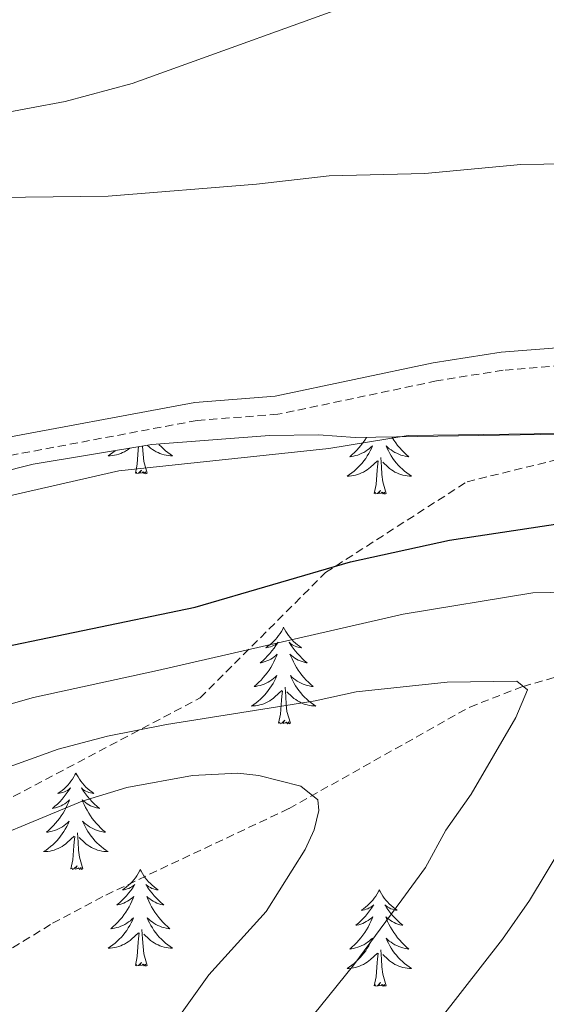
# Model space of a CAD drawing. Units: metres. Extents: x 640580 to 645096, y 4734097 to 4737159.
# Drawn here: x 644055 to 644120, y 4736558 to 4736680 of the extents above; entities that cross this region are included whole.
import ezdxf

# ---------------------------------------------------------------- set-up
doc = ezdxf.new("R2010")
doc.units = ezdxf.units.M
doc.header["$MEASUREMENT"] = 0
doc.linetypes.add('TRAZOS', pattern=[0.75, 0.5, -0.25])
doc.linetypes.add('TRAZOSX2', pattern=[1.5, 1, -0.5])
for name, color, linetype, lineweight in [('Level 11', 142, 'Continuous', 13), ('Level 21', 1, 'TRAZOS', 0), ('Level 35', 92, 'Continuous', 0), ('Level 36', 92, 'Continuous', 0), ('Level 4', 36, 'Continuous', 30), ('Level 5', 36, 'Continuous', 0)]:
    doc.layers.add(name, color=color, linetype=linetype, lineweight=lineweight)

msp = doc.modelspace()

# ---------------------------------------------------------------- linework, layer by layer
at = {"layer": 'Level 11', "color": 142, "linetype": 'TRAZOSX2', "lineweight": 13}
msp.add_polyline3d([(643884.1, 4736431.54, 629.35), (643893.23, 4736439.48, 630.01), (643899.28, 4736443.71, 630.55), (643905.98, 4736446.87, 631.3), (643925.01, 4736453.49, 633.83), (643931.86, 4736456.55, 634.76), (643950.9, 4736467.82, 637.26), (643957.15, 4736471.95, 638.1), (643963.13, 4736476.38, 638.95), (643971.73, 4736484.13, 640.31), (643990.97, 4736503.34, 644.59), (644024.37, 4736537.25, 650.3), (644041.57, 4736555.54, 653.27), (644047.05, 4736560.51, 654.16), (644052.57, 4736564.66, 655.01), (644058.79, 4736568.47, 655.84), (644065.35, 4736571.95, 656.6), (644088.01, 4736582.64, 659.49), (644110.32, 4736595.17, 663.79), (644116.9, 4736597.71, 665.01), (644145.11, 4736605.86, 670.01)], dxfattribs=at)
at = {"layer": 'Level 21', "color": 19, "linetype": 'Continuous', "lineweight": 0}
msp.add_polyline3d([(644170.07, 4736639.59, 682.64), (644151.59, 4736638.58, 682.74), (644130.95, 4736639.07, 682.11), (644121.62, 4736639.58, 681.93), (644114.18, 4736638.99, 681.69), (644105.81, 4736637.66, 681.57), (644086.29, 4736633.55, 681.03), (644076.34, 4736632.79, 680.53), (644050.68, 4736627.99, 679.95), (644034.93, 4736625.66, 679.7), (644029.09, 4736624.49, 679.42), (644015.99, 4736621.35, 679.24), (644006.27, 4736619.19, 678.45), (643999.06, 4736617.52, 678.26), (643990.27, 4736614.92, 678.1), (643979.35, 4736610.6, 677.98), (643970.11, 4736606.63, 677.44)], dxfattribs=at)
at = {"layer": 'Level 21', "color": 19, "linetype": 'TRAZOSX2', "lineweight": 0}
for points in [[(644155.37, 4736636.53, 682.72), (644151.63, 4736636.33, 682.74), (644130.86, 4736636.82, 682.11), (644121.65, 4736637.33, 681.93), (644114.45, 4736636.76, 681.69), (644106.22, 4736635.45, 681.57), (644086.61, 4736631.32, 681.03), (644076.63, 4736630.56, 680.53), (644051.06, 4736625.77, 679.95), (644035.31, 4736623.44, 679.7), (644029.57, 4736622.29, 679.42), (644016.5, 4736619.16, 679.24), (644006.77, 4736616.99, 678.45), (643999.63, 4736615.34, 678.26), (643991.01, 4736612.79, 678.1), (643980.21, 4736608.52, 677.98), (643971.12, 4736604.61, 677.44)], [(643972.13, 4736543.69, 654.7), (644001.6, 4736565.14, 660.43), (644020.83, 4736572.37, 661.42), (644047.3, 4736580.6, 661.96), (644077.02, 4736596.31, 666.94), (644092.5, 4736611.77, 674.73), (644109.98, 4736622.99, 677.52), (644132.46, 4736628.48, 677.71), (644148.5, 4736630.78, 680.26), (644155.37, 4736636.53, 682.72)]]:
    msp.add_polyline3d(points, dxfattribs=at)
at = {"layer": 'Level 35', "color": 92, "linetype": 'Continuous', "lineweight": 0, "ltscale": 0.5}
msp.add_polyline3d([(643957.26, 4736590.46, 679.67), (643983.98, 4736598.52, 678.86), (643993.41, 4736601.81, 678.64), (644001.65, 4736605.5, 678.55), (644005.37, 4736608.19, 678.55), (644019.75, 4736614.21, 678.9), (644029.45, 4736617.74, 679.42), (644039.22, 4736620.85, 680.06), (644056.38, 4736625.15, 681.31), (644071.06, 4736627.57, 682.24), (644085.6, 4736628.71, 682.8), (644091.64, 4736628.77, 682.86), (644096.16, 4736628.47, 681.42), (644152.25, 4736629.37, 681.42)], dxfattribs=at)
at = {"layer": 'Level 36', "color": 92, "linetype": 'Continuous', "lineweight": 0}
for points in [[(644071.89, 4736627.64, 0.01), (644071.97, 4736627.54, 0.01), (644072.22, 4736627.29, 0.01), (644072.48, 4736627.04, 0.01), (644072.75, 4736626.81, 0.01), (644073.03, 4736626.58, 0.01), (644073.32, 4736626.38, 0.01), (644073.6, 4736626.18, 0.01), (644073.34, 4736626.19, 0.01), (644073.08, 4736626.22, 0.01), (644072.82, 4736626.26, 0.01), (644072.56, 4736626.32, 0.01), (644072.3, 4736626.39, 0.01), (644072.05, 4736626.48, 0.01), (644071.81, 4736626.58, 0.01), (644071.57, 4736626.7, 0.01), (644071.34, 4736626.83, 0.01), (644071.12, 4736626.97, 0.01), (644070.9, 4736627.13, 0.01), (644070.7, 4736627.3, 0.01), (644070.51, 4736627.48, 0.01)], [(644097.58, 4736628.49, 0.01), (644097.55, 4736628.45, 0.01), (644097.34, 4736628.12, 0.01), (644097.11, 4736627.8, 0.01), (644096.87, 4736627.48, 0.01), (644096.62, 4736627.18, 0.01), (644096.36, 4736626.89, 0.01), (644096.08, 4736626.61, 0.01), (644095.8, 4736626.34, 0.01), (644095.5, 4736626.08, 0.01), (644095.7, 4736626.1, 0.01), (644095.96, 4736626.15, 0.01), (644096.22, 4736626.21, 0.01), (644096.48, 4736626.29, 0.01), (644096.74, 4736626.39, 0.01), (644096.99, 4736626.5, 0.01), (644097.23, 4736626.62, 0.01), (644097.46, 4736626.76, 0.01), (644097.69, 4736626.91, 0.01), (644097.9, 4736627.07, 0.01), (644098.11, 4736627.25, 0.01), (644098.3, 4736627.43, 0.01), (644098.16, 4736627.11, 0.01), (644098.01, 4736626.79, 0.01), (644097.84, 4736626.47, 0.01), (644097.66, 4736626.17, 0.01), (644097.46, 4736625.87, 0.01), (644097.25, 4736625.58, 0.01), (644097.03, 4736625.3, 0.01), (644096.79, 4736625.04, 0.01), (644096.54, 4736624.78, 0.01), (644096.29, 4736624.53, 0.01), (644096.02, 4736624.3, 0.01), (644095.74, 4736624.08, 0.01), (644095.45, 4736623.87, 0.01), (644095.16, 4736623.68, 0.01), (644095.42, 4736623.69, 0.01), (644095.69, 4736623.71, 0.01), (644095.95, 4736623.75, 0.01), (644096.21, 4736623.81, 0.01), (644096.46, 4736623.88, 0.01), (644096.71, 4736623.97, 0.01), (644096.96, 4736624.07, 0.01), (644097.2, 4736624.19, 0.01), (644097.43, 4736624.32, 0.01), (644097.65, 4736624.46, 0.01), (644097.86, 4736624.62, 0.01), (644098.06, 4736624.79, 0.01), (644098.91, 4736625.59, 0.01)], [(644100.68, 4736628.54, 0.01), (644100.73, 4736628.45, 0.01), (644100.94, 4736628.12, 0.01), (644101.17, 4736627.8, 0.01), (644101.41, 4736627.48, 0.01), (644101.66, 4736627.18, 0.01), (644101.92, 4736626.89, 0.01), (644102.2, 4736626.61, 0.01), (644102.48, 4736626.34, 0.01), (644102.78, 4736626.08, 0.01), (644102.58, 4736626.1, 0.01), (644102.32, 4736626.15, 0.01), (644102.06, 4736626.21, 0.01), (644101.8, 4736626.29, 0.01), (644101.54, 4736626.39, 0.01), (644101.29, 4736626.5, 0.01), (644101.05, 4736626.62, 0.01), (644100.82, 4736626.76, 0.01), (644100.59, 4736626.91, 0.01), (644100.38, 4736627.07, 0.01), (644100.17, 4736627.25, 0.01), (644099.98, 4736627.43, 0.01), (644100.12, 4736627.11, 0.01), (644100.27, 4736626.79, 0.01), (644100.44, 4736626.47, 0.01), (644100.62, 4736626.17, 0.01), (644100.82, 4736625.87, 0.01), (644101.03, 4736625.58, 0.01), (644101.25, 4736625.3, 0.01), (644101.49, 4736625.04, 0.01), (644101.74, 4736624.78, 0.01), (644101.99, 4736624.53, 0.01), (644102.26, 4736624.3, 0.01), (644102.54, 4736624.08, 0.01), (644102.83, 4736623.87, 0.01), (644103.12, 4736623.68, 0.01), (644102.86, 4736623.69, 0.01), (644102.59, 4736623.71, 0.01), (644102.33, 4736623.75, 0.01), (644102.07, 4736623.81, 0.01), (644101.82, 4736623.88, 0.01), (644101.57, 4736623.97, 0.01), (644101.32, 4736624.07, 0.01), (644101.08, 4736624.19, 0.01), (644100.85, 4736624.32, 0.01), (644100.63, 4736624.46, 0.01), (644100.42, 4736624.62, 0.01), (644100.22, 4736624.79, 0.01), (644099.56, 4736625.41, 0.01)], [(644066.51, 4736626.82, 0.01), (644066.5, 4736626.81, 0.01), (644066.22, 4736626.58, 0.01), (644065.94, 4736626.38, 0.01), (644065.64, 4736626.18, 0.01), (644065.91, 4736626.19, 0.01), (644066.17, 4736626.22, 0.01), (644066.44, 4736626.26, 0.01), (644066.69, 4736626.32, 0.01), (644066.95, 4736626.39, 0.01), (644067.2, 4736626.48, 0.01), (644067.44, 4736626.58, 0.01), (644067.68, 4736626.7, 0.01), (644067.91, 4736626.83, 0.01), (644068.13, 4736626.97, 0.01), (644068.34, 4736627.12, 0.01)], [(644069.01, 4736624.05, 0.01), (644069.25, 4736625.17, 0.01), (644069.36, 4736626.91, 0.01), (644069.41, 4736627.3, 0.01)], [(644070.48, 4736624.05, 0.01), (644070.05, 4736625.49, 0.01), (644069.96, 4736626.39, 0.01), (644069.91, 4736627.34, 0.01), (644069.91, 4736627.38, 0.01)], [(644098.52, 4736621.54, 0.01), (644098.77, 4736622.66, 0.01), (644098.88, 4736624.4, 0.01), (644098.93, 4736624.83, 0.01), (644098.99, 4736625.56, 0.01)], [(644099.99, 4736621.54, 0.01), (644099.56, 4736622.98, 0.01), (644099.47, 4736623.88, 0.01), (644099.42, 4736624.83, 0.01), (644099.32, 4736626, 0.01)], [(644070.48, 4736624.05, 0.01), (644070.3, 4736623.98, 0.01), (644070.28, 4736624.22, 0.01), (644070.09, 4736624, 0.01), (644069.97, 4736624.2, 0.01), (644069.85, 4736624.09, 0.01), (644069.58, 4736624.04, 0.01), (644069.78, 4736624.43, 0.01), (644069.39, 4736624.05, 0.01), (644069.2, 4736624, 0.01), (644069.16, 4736624.16, 0.01), (644069.01, 4736624.05, 0.01)], [(644099.99, 4736621.54, 0.01), (644099.82, 4736621.47, 0.01), (644099.8, 4736621.71, 0.01), (644099.61, 4736621.49, 0.01), (644099.49, 4736621.69, 0.01), (644099.37, 4736621.58, 0.01), (644099.1, 4736621.53, 0.01), (644099.29, 4736621.92, 0.01), (644098.91, 4736621.54, 0.01), (644098.72, 4736621.49, 0.01), (644098.68, 4736621.65, 0.01), (644098.52, 4736621.54, 0.01)], [(644087.32, 4736605.01, 0.01), (644087.21, 4736604.79, 0.01), (644087.06, 4736604.51, 0.01), (644086.89, 4736604.25, 0.01), (644086.71, 4736603.99, 0.01), (644086.51, 4736603.74, 0.01), (644086.31, 4736603.5, 0.01), (644086.09, 4736603.28, 0.01), (644085.86, 4736603.06, 0.01), (644085.62, 4736602.86, 0.01), (644085.37, 4736602.67, 0.01), (644085.11, 4736602.49, 0.01), (644085.3, 4736602.51, 0.01), (644085.51, 4736602.55, 0.01), (644085.71, 4736602.61, 0.01), (644085.9, 4736602.68, 0.01), (644086.09, 4736602.76, 0.01), (644086.27, 4736602.86, 0.01), (644086.45, 4736602.97, 0.01), (644086.65, 4736603.16, 0.01), (644086.61, 4736603.1, 0.01), (644086.38, 4736602.75, 0.01), (644086.14, 4736602.42, 0.01), (644085.88, 4736602.09, 0.01), (644085.61, 4736601.77, 0.01), (644085.33, 4736601.47, 0.01), (644085.04, 4736601.18, 0.01), (644084.74, 4736600.89, 0.01), (644084.42, 4736600.62, 0.01), (644084.55, 4736600.64, 0.01), (644084.8, 4736600.7, 0.01), (644085.04, 4736600.78, 0.01), (644085.27, 4736600.86, 0.01), (644085.5, 4736600.97, 0.01), (644085.73, 4736601.08, 0.01), (644085.94, 4736601.22, 0.01), (644086.15, 4736601.36, 0.01), (644086.35, 4736601.52, 0.01), (644086.53, 4736601.69, 0.01), (644086.45, 4736601.46, 0.01), (644086.29, 4736601.1, 0.01), (644086.12, 4736600.75, 0.01), (644085.93, 4736600.4, 0.01), (644085.73, 4736600.06, 0.01), (644085.52, 4736599.73, 0.01), (644085.3, 4736599.41, 0.01), (644085.06, 4736599.1, 0.01), (644084.8, 4736598.8, 0.01), (644084.54, 4736598.5, 0.01), (644084.27, 4736598.22, 0.01), (644083.98, 4736597.95, 0.01), (644083.68, 4736597.69, 0.01), (644083.88, 4736597.72, 0.01), (644084.14, 4736597.77, 0.01), (644084.41, 4736597.83, 0.01), (644084.67, 4736597.91, 0.01), (644084.92, 4736598, 0.01), (644085.17, 4736598.11, 0.01), (644085.41, 4736598.23, 0.01), (644085.64, 4736598.37, 0.01), (644085.87, 4736598.52, 0.01), (644086.09, 4736598.68, 0.01), (644086.29, 4736598.86, 0.01), (644086.49, 4736599.05, 0.01), (644086.35, 4736598.72, 0.01), (644086.19, 4736598.4, 0.01), (644086.02, 4736598.09, 0.01), (644085.84, 4736597.78, 0.01), (644085.64, 4736597.48, 0.01), (644085.43, 4736597.2, 0.01), (644085.21, 4736596.92, 0.01), (644084.97, 4736596.65, 0.01), (644084.73, 4736596.39, 0.01), (644084.47, 4736596.15, 0.01), (644084.2, 4736595.91, 0.01), (644083.92, 4736595.69, 0.01), (644083.63, 4736595.48, 0.01), (644083.34, 4736595.29, 0.01), (644083.61, 4736595.3, 0.01), (644083.87, 4736595.33, 0.01), (644084.13, 4736595.37, 0.01), (644084.39, 4736595.42, 0.01), (644084.65, 4736595.5, 0.01), (644084.9, 4736595.58, 0.01), (644085.14, 4736595.69, 0.01), (644085.38, 4736595.8, 0.01), (644085.61, 4736595.93, 0.01), (644085.83, 4736596.08, 0.01), (644086.04, 4736596.24, 0.01), (644086.25, 4736596.41, 0.01), (644087.1, 4736597.2, 0.01)], [(644087.32, 4736605.01, 0.01), (644087.43, 4736604.79, 0.01), (644087.59, 4736604.51, 0.01), (644087.76, 4736604.25, 0.01), (644087.94, 4736603.99, 0.01), (644088.13, 4736603.74, 0.01), (644088.34, 4736603.5, 0.01), (644088.56, 4736603.28, 0.01), (644088.79, 4736603.06, 0.01), (644089.03, 4736602.86, 0.01), (644089.28, 4736602.67, 0.01), (644089.54, 4736602.49, 0.01), (644089.34, 4736602.51, 0.01), (644089.14, 4736602.55, 0.01), (644088.94, 4736602.61, 0.01), (644088.74, 4736602.68, 0.01), (644088.56, 4736602.76, 0.01), (644088.37, 4736602.86, 0.01), (644088.2, 4736602.97, 0.01), (644088, 4736603.16, 0.01), (644088.04, 4736603.1, 0.01), (644088.27, 4736602.75, 0.01), (644088.51, 4736602.42, 0.01), (644088.76, 4736602.09, 0.01), (644089.03, 4736601.77, 0.01), (644089.31, 4736601.47, 0.01), (644089.6, 4736601.18, 0.01), (644089.91, 4736600.89, 0.01), (644090.22, 4736600.62, 0.01), (644090.1, 4736600.64, 0.01), (644089.85, 4736600.7, 0.01), (644089.61, 4736600.78, 0.01), (644089.37, 4736600.86, 0.01), (644089.14, 4736600.97, 0.01), (644088.92, 4736601.08, 0.01), (644088.7, 4736601.22, 0.01), (644088.5, 4736601.36, 0.01), (644088.3, 4736601.52, 0.01), (644088.11, 4736601.69, 0.01), (644088.2, 4736601.46, 0.01), (644088.36, 4736601.1, 0.01), (644088.53, 4736600.75, 0.01), (644088.71, 4736600.4, 0.01), (644088.91, 4736600.06, 0.01), (644089.12, 4736599.73, 0.01), (644089.35, 4736599.41, 0.01), (644089.59, 4736599.1, 0.01), (644089.84, 4736598.8, 0.01), (644090.1, 4736598.5, 0.01), (644090.38, 4736598.22, 0.01), (644090.67, 4736597.95, 0.01), (644090.96, 4736597.69, 0.01), (644090.77, 4736597.72, 0.01), (644090.5, 4736597.77, 0.01), (644090.24, 4736597.83, 0.01), (644089.98, 4736597.91, 0.01), (644089.72, 4736598, 0.01), (644089.48, 4736598.11, 0.01), (644089.24, 4736598.23, 0.01), (644089, 4736598.37, 0.01), (644088.78, 4736598.52, 0.01), (644088.56, 4736598.68, 0.01), (644088.35, 4736598.86, 0.01), (644088.16, 4736599.05, 0.01), (644088.3, 4736598.72, 0.01), (644088.46, 4736598.4, 0.01), (644088.62, 4736598.09, 0.01), (644088.81, 4736597.78, 0.01), (644089, 4736597.48, 0.01), (644089.21, 4736597.2, 0.01), (644089.44, 4736596.92, 0.01), (644089.67, 4736596.65, 0.01), (644089.92, 4736596.39, 0.01), (644090.18, 4736596.15, 0.01), (644090.44, 4736595.91, 0.01), (644090.72, 4736595.69, 0.01), (644091.01, 4736595.48, 0.01), (644091.3, 4736595.29, 0.01), (644091.04, 4736595.3, 0.01), (644090.78, 4736595.33, 0.01), (644090.51, 4736595.37, 0.01), (644090.25, 4736595.42, 0.01), (644090, 4736595.5, 0.01), (644089.75, 4736595.58, 0.01), (644089.5, 4736595.69, 0.01), (644089.27, 4736595.8, 0.01), (644089.04, 4736595.93, 0.01), (644088.82, 4736596.08, 0.01), (644088.6, 4736596.24, 0.01), (644088.4, 4736596.41, 0.01), (644087.74, 4736597.03, 0.01)], [(644086.7, 4736593.16, 0.01), (644086.95, 4736594.27, 0.01), (644087.06, 4736596.02, 0.01), (644087.11, 4736596.45, 0.01), (644087.17, 4736597.17, 0.01)], [(644088.17, 4736593.16, 0.01), (644087.74, 4736594.6, 0.01), (644087.65, 4736595.5, 0.01), (644087.61, 4736596.45, 0.01), (644087.51, 4736597.61, 0.01)], [(644088.17, 4736593.16, 0.01), (644088, 4736593.09, 0.01), (644087.98, 4736593.33, 0.01), (644087.79, 4736593.1, 0.01), (644087.67, 4736593.31, 0.01), (644087.55, 4736593.2, 0.01), (644087.28, 4736593.15, 0.01), (644087.48, 4736593.54, 0.01), (644087.09, 4736593.16, 0.01), (644086.9, 4736593.1, 0.01), (644086.86, 4736593.27, 0.01), (644086.7, 4736593.16, 0.01)], [(644061.66, 4736587.02, 0.01), (644061.55, 4736586.8, 0.01), (644061.4, 4736586.53, 0.01), (644061.23, 4736586.26, 0.01), (644061.05, 4736586, 0.01), (644060.86, 4736585.76, 0.01), (644060.65, 4736585.52, 0.01), (644060.43, 4736585.29, 0.01), (644060.2, 4736585.08, 0.01), (644059.96, 4736584.87, 0.01), (644059.71, 4736584.68, 0.01), (644059.45, 4736584.5, 0.01), (644059.65, 4736584.53, 0.01), (644059.85, 4736584.56, 0.01), (644060.05, 4736584.62, 0.01), (644060.24, 4736584.69, 0.01), (644060.43, 4736584.77, 0.01), (644060.61, 4736584.87, 0.01), (644060.79, 4736584.98, 0.01), (644060.99, 4736585.18, 0.01), (644060.95, 4736585.11, 0.01), (644060.72, 4736584.77, 0.01), (644060.48, 4736584.43, 0.01), (644060.22, 4736584.1, 0.01), (644059.96, 4736583.79, 0.01), (644059.68, 4736583.48, 0.01), (644059.38, 4736583.19, 0.01), (644059.08, 4736582.91, 0.01), (644058.77, 4736582.64, 0.01), (644058.89, 4736582.66, 0.01), (644059.14, 4736582.72, 0.01), (644059.38, 4736582.79, 0.01), (644059.62, 4736582.88, 0.01), (644059.85, 4736582.98, 0.01), (644060.07, 4736583.1, 0.01), (644060.28, 4736583.23, 0.01), (644060.49, 4736583.37, 0.01), (644060.69, 4736583.53, 0.01), (644060.88, 4736583.7, 0.01), (644060.79, 4736583.48, 0.01), (644060.63, 4736583.12, 0.01), (644060.46, 4736582.76, 0.01), (644060.28, 4736582.42, 0.01), (644060.08, 4736582.08, 0.01), (644059.86, 4736581.75, 0.01), (644059.64, 4736581.42, 0.01), (644059.4, 4736581.11, 0.01), (644059.15, 4736580.81, 0.01), (644058.88, 4736580.52, 0.01), (644058.61, 4736580.24, 0.01), (644058.32, 4736579.97, 0.01), (644058.02, 4736579.71, 0.01), (644058.22, 4736579.73, 0.01), (644058.49, 4736579.78, 0.01), (644058.75, 4736579.84, 0.01), (644059.01, 4736579.92, 0.01), (644059.26, 4736580.02, 0.01), (644059.51, 4736580.12, 0.01), (644059.75, 4736580.25, 0.01), (644059.99, 4736580.38, 0.01), (644060.21, 4736580.54, 0.01), (644060.43, 4736580.7, 0.01), (644060.63, 4736580.88, 0.01), (644060.83, 4736581.06, 0.01), (644060.69, 4736580.74, 0.01), (644060.53, 4736580.42, 0.01), (644060.36, 4736580.1, 0.01), (644060.18, 4736579.8, 0.01), (644059.98, 4736579.5, 0.01), (644059.77, 4736579.21, 0.01), (644059.55, 4736578.93, 0.01), (644059.32, 4736578.66, 0.01), (644059.07, 4736578.41, 0.01), (644058.81, 4736578.16, 0.01), (644058.54, 4736577.93, 0.01), (644058.26, 4736577.71, 0.01), (644057.98, 4736577.5, 0.01), (644057.68, 4736577.31, 0.01), (644057.95, 4736577.32, 0.01), (644058.21, 4736577.34, 0.01), (644058.48, 4736577.38, 0.01), (644058.73, 4736577.44, 0.01), (644058.99, 4736577.51, 0.01), (644059.24, 4736577.6, 0.01), (644059.48, 4736577.7, 0.01), (644059.72, 4736577.82, 0.01), (644059.95, 4736577.95, 0.01), (644060.17, 4736578.09, 0.01), (644060.39, 4736578.25, 0.01), (644060.59, 4736578.42, 0.01), (644061.44, 4736579.22, 0.01)], [(644061.66, 4736587.02, 0.01), (644061.78, 4736586.8, 0.01), (644061.93, 4736586.53, 0.01), (644062.1, 4736586.26, 0.01), (644062.28, 4736586, 0.01), (644062.48, 4736585.76, 0.01), (644062.68, 4736585.52, 0.01), (644062.9, 4736585.29, 0.01), (644063.13, 4736585.08, 0.01), (644063.37, 4736584.87, 0.01), (644063.62, 4736584.68, 0.01), (644063.88, 4736584.5, 0.01), (644063.68, 4736584.53, 0.01), (644063.48, 4736584.56, 0.01), (644063.28, 4736584.62, 0.01), (644063.09, 4736584.69, 0.01), (644062.9, 4736584.77, 0.01), (644062.72, 4736584.87, 0.01), (644062.54, 4736584.98, 0.01), (644062.34, 4736585.18, 0.01), (644062.38, 4736585.11, 0.01), (644062.61, 4736584.77, 0.01), (644062.85, 4736584.43, 0.01), (644063.11, 4736584.1, 0.01), (644063.38, 4736583.79, 0.01), (644063.66, 4736583.48, 0.01), (644063.95, 4736583.19, 0.01), (644064.25, 4736582.91, 0.01), (644064.56, 4736582.64, 0.01), (644064.44, 4736582.66, 0.01), (644064.19, 4736582.72, 0.01), (644063.95, 4736582.79, 0.01), (644063.72, 4736582.88, 0.01), (644063.48, 4736582.98, 0.01), (644063.26, 4736583.1, 0.01), (644063.04, 4736583.23, 0.01), (644062.84, 4736583.37, 0.01), (644062.64, 4736583.53, 0.01), (644062.45, 4736583.7, 0.01), (644062.54, 4736583.48, 0.01), (644062.7, 4736583.12, 0.01), (644062.87, 4736582.76, 0.01), (644063.05, 4736582.42, 0.01), (644063.25, 4736582.08, 0.01), (644063.47, 4736581.75, 0.01), (644063.69, 4736581.42, 0.01), (644063.93, 4736581.11, 0.01), (644064.18, 4736580.81, 0.01), (644064.45, 4736580.52, 0.01), (644064.72, 4736580.24, 0.01), (644065.01, 4736579.97, 0.01), (644065.31, 4736579.71, 0.01), (644065.11, 4736579.73, 0.01), (644064.84, 4736579.78, 0.01), (644064.58, 4736579.84, 0.01), (644064.32, 4736579.92, 0.01), (644064.07, 4736580.02, 0.01), (644063.82, 4736580.12, 0.01), (644063.58, 4736580.25, 0.01), (644063.34, 4736580.38, 0.01), (644063.12, 4736580.54, 0.01), (644062.9, 4736580.7, 0.01), (644062.7, 4736580.88, 0.01), (644062.5, 4736581.06, 0.01), (644062.64, 4736580.74, 0.01), (644062.8, 4736580.42, 0.01), (644062.97, 4736580.1, 0.01), (644063.15, 4736579.8, 0.01), (644063.35, 4736579.5, 0.01), (644063.56, 4736579.21, 0.01), (644063.78, 4736578.93, 0.01), (644064.01, 4736578.66, 0.01), (644064.26, 4736578.41, 0.01), (644064.52, 4736578.16, 0.01), (644064.79, 4736577.93, 0.01), (644065.07, 4736577.71, 0.01), (644065.36, 4736577.5, 0.01), (644065.64, 4736577.31, 0.01), (644065.38, 4736577.32, 0.01), (644065.12, 4736577.34, 0.01), (644064.86, 4736577.38, 0.01), (644064.6, 4736577.44, 0.01), (644064.34, 4736577.51, 0.01), (644064.09, 4736577.6, 0.01), (644063.85, 4736577.7, 0.01), (644063.61, 4736577.82, 0.01), (644063.38, 4736577.95, 0.01), (644063.16, 4736578.09, 0.01), (644062.94, 4736578.25, 0.01), (644062.74, 4736578.42, 0.01), (644062.08, 4736579.04, 0.01)], [(644061.05, 4736575.17, 0.01), (644061.29, 4736576.29, 0.01), (644061.4, 4736578.03, 0.01), (644061.45, 4736578.46, 0.01), (644061.52, 4736579.19, 0.01)], [(644062.52, 4736575.17, 0.01), (644062.09, 4736576.61, 0.01), (644062, 4736577.51, 0.01), (644061.95, 4736578.46, 0.01), (644061.85, 4736579.63, 0.01)], [(644062.52, 4736575.17, 0.01), (644062.34, 4736575.1, 0.01), (644062.32, 4736575.34, 0.01), (644062.13, 4736575.12, 0.01), (644062.01, 4736575.32, 0.01), (644061.89, 4736575.21, 0.01), (644061.62, 4736575.16, 0.01), (644061.82, 4736575.55, 0.01), (644061.43, 4736575.17, 0.01), (644061.24, 4736575.12, 0.01), (644061.2, 4736575.28, 0.01), (644061.05, 4736575.17, 0.01)], [(644069.62, 4736575.1, 0.01), (644069.51, 4736574.88, 0.01), (644069.36, 4736574.61, 0.01), (644069.19, 4736574.34, 0.01), (644069.01, 4736574.08, 0.01), (644068.82, 4736573.84, 0.01), (644068.61, 4736573.6, 0.01), (644068.39, 4736573.37, 0.01), (644068.16, 4736573.16, 0.01), (644067.92, 4736572.95, 0.01), (644067.67, 4736572.76, 0.01), (644067.41, 4736572.58, 0.01), (644067.61, 4736572.61, 0.01), (644067.81, 4736572.65, 0.01), (644068.01, 4736572.7, 0.01), (644068.2, 4736572.77, 0.01), (644068.39, 4736572.86, 0.01), (644068.57, 4736572.95, 0.01), (644068.75, 4736573.07, 0.01), (644068.95, 4736573.26, 0.01), (644068.91, 4736573.19, 0.01), (644068.68, 4736572.85, 0.01), (644068.44, 4736572.51, 0.01), (644068.18, 4736572.18, 0.01), (644067.92, 4736571.87, 0.01), (644067.64, 4736571.56, 0.01), (644067.34, 4736571.27, 0.01), (644067.04, 4736570.99, 0.01), (644066.73, 4736570.72, 0.01), (644066.85, 4736570.74, 0.01), (644067.1, 4736570.8, 0.01), (644067.34, 4736570.87, 0.01), (644067.58, 4736570.96, 0.01), (644067.81, 4736571.06, 0.01), (644068.03, 4736571.18, 0.01), (644068.24, 4736571.31, 0.01), (644068.45, 4736571.46, 0.01), (644068.65, 4736571.61, 0.01), (644068.84, 4736571.78, 0.01), (644068.75, 4736571.56, 0.01), (644068.59, 4736571.2, 0.01), (644068.42, 4736570.84, 0.01), (644068.24, 4736570.5, 0.01), (644068.04, 4736570.16, 0.01), (644067.82, 4736569.83, 0.01), (644067.6, 4736569.5, 0.01), (644067.36, 4736569.19, 0.01), (644067.11, 4736568.89, 0.01), (644066.84, 4736568.6, 0.01), (644066.57, 4736568.32, 0.01), (644066.28, 4736568.05, 0.01), (644065.98, 4736567.79, 0.01), (644066.18, 4736567.81, 0.01), (644066.45, 4736567.86, 0.01), (644066.71, 4736567.92, 0.01), (644066.97, 4736568, 0.01), (644067.22, 4736568.1, 0.01), (644067.47, 4736568.2, 0.01), (644067.71, 4736568.33, 0.01), (644067.95, 4736568.47, 0.01), (644068.17, 4736568.62, 0.01), (644068.39, 4736568.78, 0.01), (644068.59, 4736568.96, 0.01), (644068.79, 4736569.14, 0.01), (644068.65, 4736568.82, 0.01), (644068.49, 4736568.5, 0.01), (644068.32, 4736568.18, 0.01), (644068.14, 4736567.88, 0.01), (644067.94, 4736567.58, 0.01), (644067.73, 4736567.29, 0.01), (644067.51, 4736567.01, 0.01), (644067.28, 4736566.75, 0.01), (644067.03, 4736566.49, 0.01), (644066.77, 4736566.24, 0.01), (644066.5, 4736566.01, 0.01), (644066.22, 4736565.79, 0.01), (644065.94, 4736565.58, 0.01), (644065.64, 4736565.39, 0.01), (644065.91, 4736565.4, 0.01), (644066.17, 4736565.42, 0.01), (644066.44, 4736565.46, 0.01), (644066.69, 4736565.52, 0.01), (644066.95, 4736565.59, 0.01), (644067.2, 4736565.68, 0.01), (644067.44, 4736565.78, 0.01), (644067.68, 4736565.9, 0.01), (644067.91, 4736566.03, 0.01), (644068.13, 4736566.17, 0.01), (644068.35, 4736566.33, 0.01), (644068.55, 4736566.5, 0.01), (644069.4, 4736567.3, 0.01)], [(644069.62, 4736575.1, 0.01), (644069.74, 4736574.88, 0.01), (644069.89, 4736574.61, 0.01), (644070.06, 4736574.34, 0.01), (644070.24, 4736574.08, 0.01), (644070.44, 4736573.84, 0.01), (644070.64, 4736573.6, 0.01), (644070.86, 4736573.37, 0.01), (644071.09, 4736573.16, 0.01), (644071.33, 4736572.95, 0.01), (644071.58, 4736572.76, 0.01), (644071.84, 4736572.58, 0.01), (644071.64, 4736572.61, 0.01), (644071.44, 4736572.65, 0.01), (644071.24, 4736572.7, 0.01), (644071.05, 4736572.77, 0.01), (644070.86, 4736572.86, 0.01), (644070.68, 4736572.95, 0.01), (644070.5, 4736573.07, 0.01), (644070.3, 4736573.26, 0.01), (644070.34, 4736573.19, 0.01), (644070.57, 4736572.85, 0.01), (644070.81, 4736572.51, 0.01), (644071.07, 4736572.18, 0.01), (644071.34, 4736571.87, 0.01), (644071.62, 4736571.56, 0.01), (644071.91, 4736571.27, 0.01), (644072.21, 4736570.99, 0.01), (644072.52, 4736570.72, 0.01), (644072.4, 4736570.74, 0.01), (644072.15, 4736570.8, 0.01), (644071.91, 4736570.87, 0.01), (644071.68, 4736570.96, 0.01), (644071.44, 4736571.06, 0.01), (644071.22, 4736571.18, 0.01), (644071, 4736571.31, 0.01), (644070.8, 4736571.46, 0.01), (644070.6, 4736571.61, 0.01), (644070.41, 4736571.78, 0.01), (644070.5, 4736571.56, 0.01), (644070.66, 4736571.2, 0.01), (644070.83, 4736570.84, 0.01), (644071.01, 4736570.5, 0.01), (644071.21, 4736570.16, 0.01), (644071.43, 4736569.83, 0.01), (644071.65, 4736569.5, 0.01), (644071.89, 4736569.19, 0.01), (644072.14, 4736568.89, 0.01), (644072.41, 4736568.6, 0.01), (644072.68, 4736568.32, 0.01), (644072.97, 4736568.05, 0.01), (644073.27, 4736567.79, 0.01), (644073.07, 4736567.81, 0.01), (644072.8, 4736567.86, 0.01), (644072.54, 4736567.92, 0.01), (644072.28, 4736568, 0.01), (644072.03, 4736568.1, 0.01), (644071.78, 4736568.2, 0.01), (644071.54, 4736568.33, 0.01), (644071.3, 4736568.47, 0.01), (644071.08, 4736568.62, 0.01), (644070.86, 4736568.78, 0.01), (644070.66, 4736568.96, 0.01), (644070.46, 4736569.14, 0.01), (644070.6, 4736568.82, 0.01), (644070.76, 4736568.5, 0.01), (644070.93, 4736568.18, 0.01), (644071.11, 4736567.88, 0.01), (644071.31, 4736567.58, 0.01), (644071.52, 4736567.29, 0.01), (644071.74, 4736567.01, 0.01), (644071.97, 4736566.75, 0.01), (644072.22, 4736566.49, 0.01), (644072.48, 4736566.24, 0.01), (644072.75, 4736566.01, 0.01), (644073.03, 4736565.79, 0.01), (644073.32, 4736565.58, 0.01), (644073.6, 4736565.39, 0.01), (644073.34, 4736565.4, 0.01), (644073.08, 4736565.42, 0.01), (644072.82, 4736565.46, 0.01), (644072.56, 4736565.52, 0.01), (644072.3, 4736565.59, 0.01), (644072.05, 4736565.68, 0.01), (644071.81, 4736565.78, 0.01), (644071.57, 4736565.9, 0.01), (644071.34, 4736566.03, 0.01), (644071.12, 4736566.17, 0.01), (644070.9, 4736566.33, 0.01), (644070.7, 4736566.5, 0.01), (644070.04, 4736567.12, 0.01)], [(644099.14, 4736572.59, 0.01), (644099.03, 4736572.38, 0.01), (644098.87, 4736572.1, 0.01), (644098.71, 4736571.83, 0.01), (644098.52, 4736571.58, 0.01), (644098.33, 4736571.33, 0.01), (644098.12, 4736571.09, 0.01), (644097.9, 4736570.86, 0.01), (644097.67, 4736570.65, 0.01), (644097.43, 4736570.45, 0.01), (644097.18, 4736570.26, 0.01), (644096.92, 4736570.08, 0.01), (644097.12, 4736570.1, 0.01), (644097.32, 4736570.14, 0.01), (644097.52, 4736570.19, 0.01), (644097.72, 4736570.26, 0.01), (644097.91, 4736570.35, 0.01), (644098.09, 4736570.45, 0.01), (644098.26, 4736570.56, 0.01), (644098.47, 4736570.75, 0.01), (644098.43, 4736570.68, 0.01), (644098.2, 4736570.34, 0.01), (644097.95, 4736570, 0.01), (644097.7, 4736569.68, 0.01), (644097.43, 4736569.36, 0.01), (644097.15, 4736569.06, 0.01), (644096.86, 4736568.76, 0.01), (644096.56, 4736568.48, 0.01), (644096.24, 4736568.21, 0.01), (644096.37, 4736568.23, 0.01), (644096.61, 4736568.29, 0.01), (644096.85, 4736568.36, 0.01), (644097.09, 4736568.45, 0.01), (644097.32, 4736568.55, 0.01), (644097.54, 4736568.67, 0.01), (644097.76, 4736568.8, 0.01), (644097.97, 4736568.95, 0.01), (644098.16, 4736569.1, 0.01), (644098.35, 4736569.27, 0.01), (644098.26, 4736569.05, 0.01), (644098.11, 4736568.69, 0.01), (644097.94, 4736568.34, 0.01), (644097.75, 4736567.99, 0.01), (644097.55, 4736567.65, 0.01), (644097.34, 4736567.32, 0.01), (644097.11, 4736567, 0.01), (644096.87, 4736566.68, 0.01), (644096.62, 4736566.38, 0.01), (644096.36, 4736566.09, 0.01), (644096.08, 4736565.81, 0.01), (644095.8, 4736565.54, 0.01), (644095.5, 4736565.28, 0.01), (644095.7, 4736565.31, 0.01), (644095.96, 4736565.35, 0.01), (644096.22, 4736565.42, 0.01), (644096.48, 4736565.5, 0.01), (644096.74, 4736565.59, 0.01), (644096.99, 4736565.7, 0.01), (644097.23, 4736565.82, 0.01), (644097.46, 4736565.96, 0.01), (644097.69, 4736566.11, 0.01), (644097.9, 4736566.27, 0.01), (644098.11, 4736566.45, 0.01), (644098.3, 4736566.64, 0.01), (644098.16, 4736566.31, 0.01), (644098.01, 4736565.99, 0.01), (644097.84, 4736565.67, 0.01), (644097.66, 4736565.37, 0.01), (644097.46, 4736565.07, 0.01), (644097.25, 4736564.78, 0.01), (644097.03, 4736564.51, 0.01), (644096.79, 4736564.24, 0.01), (644096.54, 4736563.98, 0.01), (644096.29, 4736563.74, 0.01), (644096.02, 4736563.5, 0.01), (644095.74, 4736563.28, 0.01), (644095.45, 4736563.07, 0.01), (644095.16, 4736562.88, 0.01), (644095.42, 4736562.89, 0.01), (644095.69, 4736562.91, 0.01), (644095.95, 4736562.95, 0.01), (644096.21, 4736563.01, 0.01), (644096.46, 4736563.08, 0.01), (644096.71, 4736563.17, 0.01), (644096.96, 4736563.27, 0.01), (644097.2, 4736563.39, 0.01), (644097.43, 4736563.52, 0.01), (644097.65, 4736563.66, 0.01), (644097.86, 4736563.82, 0.01), (644098.06, 4736563.99, 0.01), (644098.91, 4736564.79, 0.01)], [(644099.14, 4736572.59, 0.01), (644099.25, 4736572.38, 0.01), (644099.41, 4736572.1, 0.01), (644099.57, 4736571.83, 0.01), (644099.76, 4736571.58, 0.01), (644099.95, 4736571.33, 0.01), (644100.16, 4736571.09, 0.01), (644100.38, 4736570.86, 0.01), (644100.61, 4736570.65, 0.01), (644100.85, 4736570.45, 0.01), (644101.1, 4736570.26, 0.01), (644101.36, 4736570.08, 0.01), (644101.16, 4736570.1, 0.01), (644100.96, 4736570.14, 0.01), (644100.76, 4736570.19, 0.01), (644100.56, 4736570.26, 0.01), (644100.37, 4736570.35, 0.01), (644100.19, 4736570.45, 0.01), (644100.02, 4736570.56, 0.01), (644099.81, 4736570.75, 0.01), (644099.85, 4736570.68, 0.01), (644100.08, 4736570.34, 0.01), (644100.33, 4736570, 0.01), (644100.58, 4736569.68, 0.01), (644100.85, 4736569.36, 0.01), (644101.13, 4736569.06, 0.01), (644101.42, 4736568.76, 0.01), (644101.72, 4736568.48, 0.01), (644102.04, 4736568.21, 0.01), (644101.91, 4736568.23, 0.01), (644101.67, 4736568.29, 0.01), (644101.43, 4736568.36, 0.01), (644101.19, 4736568.45, 0.01), (644100.96, 4736568.55, 0.01), (644100.74, 4736568.67, 0.01), (644100.52, 4736568.8, 0.01), (644100.31, 4736568.95, 0.01), (644100.12, 4736569.1, 0.01), (644099.93, 4736569.27, 0.01), (644100.02, 4736569.05, 0.01), (644100.17, 4736568.69, 0.01), (644100.34, 4736568.34, 0.01), (644100.53, 4736567.99, 0.01), (644100.73, 4736567.65, 0.01), (644100.94, 4736567.32, 0.01), (644101.17, 4736567, 0.01), (644101.41, 4736566.68, 0.01), (644101.66, 4736566.38, 0.01), (644101.92, 4736566.09, 0.01), (644102.2, 4736565.81, 0.01), (644102.48, 4736565.54, 0.01), (644102.78, 4736565.28, 0.01), (644102.58, 4736565.31, 0.01), (644102.32, 4736565.35, 0.01), (644102.06, 4736565.42, 0.01), (644101.8, 4736565.5, 0.01), (644101.54, 4736565.59, 0.01), (644101.29, 4736565.7, 0.01), (644101.05, 4736565.82, 0.01), (644100.82, 4736565.96, 0.01), (644100.59, 4736566.11, 0.01), (644100.38, 4736566.27, 0.01), (644100.17, 4736566.45, 0.01), (644099.98, 4736566.64, 0.01), (644100.12, 4736566.31, 0.01), (644100.27, 4736565.99, 0.01), (644100.44, 4736565.67, 0.01), (644100.62, 4736565.37, 0.01), (644100.82, 4736565.07, 0.01), (644101.03, 4736564.78, 0.01), (644101.25, 4736564.51, 0.01), (644101.49, 4736564.24, 0.01), (644101.74, 4736563.98, 0.01), (644101.99, 4736563.74, 0.01), (644102.26, 4736563.5, 0.01), (644102.54, 4736563.28, 0.01), (644102.83, 4736563.07, 0.01), (644103.12, 4736562.88, 0.01), (644102.86, 4736562.89, 0.01), (644102.59, 4736562.91, 0.01), (644102.33, 4736562.95, 0.01), (644102.07, 4736563.01, 0.01), (644101.82, 4736563.08, 0.01), (644101.57, 4736563.17, 0.01), (644101.32, 4736563.27, 0.01), (644101.08, 4736563.39, 0.01), (644100.85, 4736563.52, 0.01), (644100.63, 4736563.66, 0.01), (644100.42, 4736563.82, 0.01), (644100.22, 4736563.99, 0.01), (644099.56, 4736564.61, 0.01)], [(644069.01, 4736563.25, 0.01), (644069.25, 4736564.37, 0.01), (644069.36, 4736566.11, 0.01), (644069.41, 4736566.54, 0.01), (644069.48, 4736567.27, 0.01)], [(644070.48, 4736563.25, 0.01), (644070.05, 4736564.69, 0.01), (644069.96, 4736565.6, 0.01), (644069.91, 4736566.54, 0.01), (644069.81, 4736567.71, 0.01)], [(644098.52, 4736560.74, 0.01), (644098.77, 4736561.86, 0.01), (644098.88, 4736563.6, 0.01), (644098.93, 4736564.04, 0.01), (644098.99, 4736564.76, 0.01)], [(644099.99, 4736560.74, 0.01), (644099.56, 4736562.18, 0.01), (644099.47, 4736563.09, 0.01), (644099.42, 4736564.04, 0.01), (644099.32, 4736565.2, 0.01)], [(644070.48, 4736563.25, 0.01), (644070.3, 4736563.18, 0.01), (644070.28, 4736563.42, 0.01), (644070.09, 4736563.2, 0.01), (644069.97, 4736563.4, 0.01), (644069.85, 4736563.3, 0.01), (644069.58, 4736563.24, 0.01), (644069.78, 4736563.63, 0.01), (644069.39, 4736563.25, 0.01), (644069.2, 4736563.2, 0.01), (644069.16, 4736563.36, 0.01), (644069.01, 4736563.25, 0.01)], [(644099.99, 4736560.74, 0.01), (644099.82, 4736560.68, 0.01), (644099.8, 4736560.91, 0.01), (644099.61, 4736560.69, 0.01), (644099.49, 4736560.9, 0.01), (644099.37, 4736560.79, 0.01), (644099.1, 4736560.73, 0.01), (644099.29, 4736561.13, 0.01), (644098.91, 4736560.75, 0.01), (644098.72, 4736560.69, 0.01), (644098.68, 4736560.85, 0.01), (644098.52, 4736560.74, 0.01)]]:
    msp.add_polyline3d(points, dxfattribs=at)
at = {"layer": 'Level 4', "color": 36, "linetype": 'Continuous', "lineweight": 30}
msp.add_polyline3d([(643973.57, 4736588.27, 675.01), (644003.19, 4736593.75, 675.01), (644018.32, 4736594.48, 675.01), (644024.32, 4736595.23, 675.01), (644037.49, 4736599.04, 675.01), (644048.61, 4736601.75, 675.01), (644076.38, 4736607.51, 675.01), (644095.59, 4736613.1, 675.01), (644107.81, 4736615.79, 675.01), (644128.01, 4736618.81, 675.01), (644133.34, 4736618.84, 675.01), (644146.98, 4736618.08, 675.01), (644152.49, 4736617.15, 675.01), (644155.25, 4736616.22, 675.01), (644159.54, 4736613.66, 675.01), (644161.47, 4736611.61, 675.01), (644161.82, 4736609.91, 675.01), (644160.3, 4736605.16, 675.01), (644159.11, 4736602.63, 675.01), (644156.04, 4736598.18, 675.01), (644147.36, 4736587.13, 675.01), (644136.53, 4736575.58, 675.01), (644128.48, 4736563.98, 675.01), (644114.55, 4736546.18, 675.01)], dxfattribs=at)
at = {"layer": 'Level 5', "color": 36, "linetype": 'Continuous', "lineweight": 0}
for points in [[(644042.26, 4736667.18, 690.01), (644051.47, 4736668.32, 690.01), (644060.32, 4736669.94, 690.01), (644068.62, 4736672.17, 690.01), (644099.71, 4736683.41, 690.01)], [(644065.65, 4736658.25, 685.01), (644083.96, 4736659.74, 685.01), (644092.97, 4736660.78, 685.01), (644104.78, 4736661.04, 685.01), (644116.64, 4736662.15, 685.01), (644133.69, 4736662.42, 685.01), (644142.02, 4736662.06, 685.01), (644153.03, 4736662.18, 685.01), (644162.52, 4736660.6, 685.01), (644167.96, 4736660.2, 685.01), (644170.79, 4736660.49, 685.01), (644178.71, 4736662.96, 685.01), (644180.97, 4736664.11, 685.01), (644183.42, 4736664.65, 685.01), (644186.13, 4736661.91, 685.01), (644188.24, 4736661.08, 685.01), (644195.34, 4736661.92, 685.01), (644198.31, 4736661.93, 685.01), (644204.89, 4736661.59, 685.01), (644210.82, 4736660.76, 685.01)], [(643973.01, 4736658.44, 685.01), (643991.25, 4736658.85, 685.01), (644011.43, 4736658.25, 685.01), (644023.32, 4736658.5, 685.01), (644035.03, 4736657.88, 685.01), (644065.65, 4736658.25, 685.01)], [(643973.79, 4736623.59, 680.01), (643985.51, 4736624.84, 680.01), (643990.54, 4736624.84, 680.01), (643999, 4736623.48, 680.01), (644004.97, 4736623.55, 680.01), (644010.19, 4736624.35, 680.01), (644017.73, 4736627.1, 680.01), (644020.41, 4736627.44, 680.01), (644023.09, 4736626.96, 680.01), (644025.37, 4736625.73, 680.01), (644031.79, 4736621.13, 680.01), (644034.19, 4736619.88, 680.01), (644036.74, 4736619.06, 680.01), (644039.24, 4736618.83, 680.01), (644045.01, 4736619.59, 680.01), (644053.11, 4736621.18, 680.01), (644066.95, 4736624.34, 680.01), (644092.89, 4736627.11, 680.01), (644102.72, 4736628.69, 680.01), (644146.26, 4736629.26, 680.01)], [(643972.77, 4736578.05, 670.01), (643985.08, 4736580.17, 670.01), (644005.37, 4736584.69, 670.01), (644025.4, 4736587.49, 670.01), (644056.44, 4736596.35, 670.01), (644071.74, 4736599.66, 670.01), (644102.1, 4736606.62, 670.01), (644118.11, 4736609.27, 670.01), (644129.01, 4736609.46, 670.01), (644136.99, 4736609.14, 670.01), (644142.43, 4736607.7, 670.01), (644144.66, 4736606.6, 670.01), (644145.55, 4736605.16, 670.01), (644145.33, 4736603.67, 670.01), (644144.44, 4736601.34, 670.01), (644142.87, 4736598.92, 670.01), (644139.12, 4736594.75, 670.01), (644131.28, 4736587.16, 670.01), (644126.22, 4736581.42, 670.01), (644121.94, 4736578.31, 670.01), (644117.7, 4736571.28, 670.01), (644114.38, 4736566.49, 670.01), (644104.19, 4736553.47, 670.01)], [(643966.46, 4736566.57, 665.01), (643975.85, 4736568.63, 665.01), (643986.75, 4736570.25, 665.01), (643999.56, 4736573.72, 665.01), (644021.73, 4736578.93, 665.01), (644027.5, 4736579.98, 665.01), (644044.05, 4736584.42, 665.01), (644059.46, 4736589.95, 665.01), (644065.58, 4736591.58, 665.01), (644072.84, 4736592.99, 665.01), (644091.24, 4736595.94, 665.01), (644096.28, 4736597.06, 665.01), (644107.51, 4736598.22, 665.01), (644116.12, 4736598.37, 665.01), (644117.43, 4736597.28, 665.01), (644115.99, 4736593.88, 665.01), (644110.48, 4736584.42, 665.01), (644107.35, 4736579.97, 665.01), (644104.84, 4736575.37, 665.01), (644101.91, 4736571.35, 665.01), (644096, 4736563.33, 665.01), (644087.92, 4736553.34, 665.01)], [(643972.03, 4736558.2, 660.01), (643985.95, 4736559.93, 660.01), (643991.54, 4736561.13, 660.01), (644002.71, 4736564.62, 660.01), (644015.91, 4736568.24, 660.01), (644024.75, 4736571.22, 660.01), (644046.12, 4736576.81, 660.01), (644062.43, 4736583.54, 660.01), (644067.95, 4736585.23, 660.01), (644076.07, 4736586.72, 660.01), (644081.68, 4736586.99, 660.01), (644084.28, 4736586.73, 660.01), (644089.45, 4736585.38, 660.01), (644091.54, 4736583.7, 660.01), (644091.68, 4736582.4, 660.01), (644091.11, 4736579.99, 660.01), (644089.97, 4736577.56, 660.01), (644085.16, 4736569.9, 660.01), (644078.09, 4736562.1, 660.01), (644074.57, 4736557.18, 660.01)]]:
    msp.add_polyline3d(points, dxfattribs=at)

doc.saveas('drawing.dxf')
